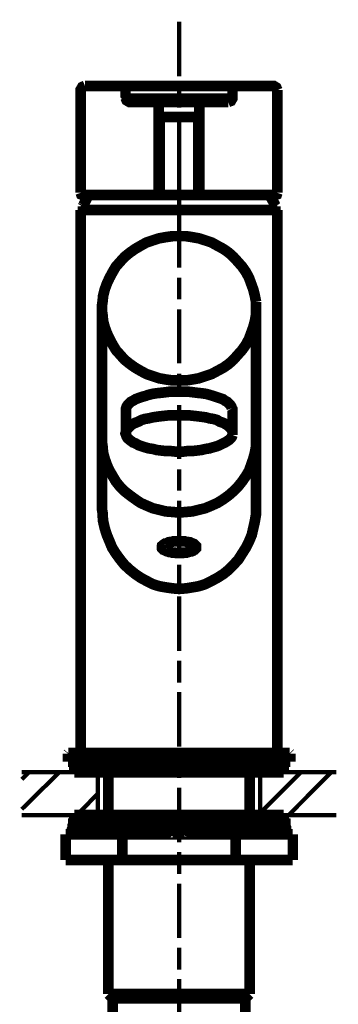
# Model space of a CAD drawing. Extents: x 33 to 622, y -260 to 37.
# Drawn here: x 492 to 506, y -99 to -53 of the extents above; entities that cross this region are included whole.
import ezdxf

# ---------------------------------------------------------------- set-up
doc = ezdxf.new("R2010")
doc.units = 0
doc.layers.add('LAYER_1', color=7, linetype='CONTINUOUS')

msp = doc.modelspace()

# ---------------------------------------------------------------- linework, layer by layer
at = {"layer": 'LAYER_1'}
for points, const_width in [([(499.0226, -52.7395), (499.0226, -55.2848)], 0.1976), ([(494.6252, -55.7346), (494.4982, -55.7875), (494.4241, -55.9145), (494.4241, -55.9357)], 0.4974), ([(494.4241, -55.9357), (494.4241, -60.7352)], 0.4974), ([(496.7207, -55.7346), (494.6252, -55.7346)], 0.4974), ([(496.7207, -55.7346), (496.599, -55.7875), (496.5196, -55.9145), (496.5196, -55.9357)], 0.4974), ([(496.5196, -56.1368), (496.5196, -55.9357)], 0.4974), ([(496.7207, -55.7346), (501.3192, -55.7346)], 0.4974), ([(499.0226, -55.7611), (499.0226, -56.7612)], 0.1976), ([(501.3192, -55.7346), (503.42, -55.7346)], 0.4974), ([(501.5202, -55.9357), (501.4673, -55.814), (501.3456, -55.7346), (501.3192, -55.7346)], 0.4974), ([(501.5202, -56.1368), (501.5202, -55.9357)], 0.4974), ([(503.621, -55.9357), (503.5681, -55.814), (503.4411, -55.7346), (503.42, -55.7346)], 0.4974), ([(503.621, -55.9357), (503.621, -60.7352)], 0.4974), ([(496.5196, -56.2849), (496.5196, -56.1368)], 0.4974), ([(496.5196, -56.1368), (496.5725, -56.2638), (496.6995, -56.3378), (496.7207, -56.3378)], 0.4974), ([(496.5196, -56.2849), (496.5725, -56.4119), (496.6995, -56.486), (496.7207, -56.486)], 0.4974), ([(501.3192, -56.3378), (496.7207, -56.3378)], 0.4974), ([(501.3192, -56.3378), (501.4462, -56.2849), (501.5202, -56.1632), (501.5202, -56.1368)], 0.4974), ([(501.3192, -56.486), (501.4462, -56.4384), (501.5202, -56.3114), (501.5202, -56.2849)], 0.4974), ([(501.5202, -56.2849), (501.5202, -56.1368)], 0.4974), ([(498.0701, -56.486), (496.7207, -56.486)], 0.4974), ([(498.0701, -60.8358), (498.0701, -56.486)], 0.4974), ([(498.0701, -56.486), (499.9698, -56.486)], 0.4974), ([(499.9698, -56.486), (499.9698, -60.8358)], 0.4974), ([(499.9698, -56.486), (501.3192, -56.486)], 0.4974), ([(498.2235, -57.1633), (498.1442, -57.1845), (498.123, -57.2639)], 0.4974), ([(498.123, -60.7352), (498.123, -57.2851)], 0.4974), ([(499.8216, -57.1845), (498.2235, -57.1845)], 0.4974), ([(499.0226, -60.7352), (499.0226, -57.0628)], 0.1976), ([(499.9222, -57.2639), (499.8957, -57.1845), (499.8216, -57.1633)], 0.4974), ([(499.9222, -57.2851), (499.9222, -60.7352)], 0.4974), ([(499.0226, -57.2374), (499.0226, -59.7616)], 0.1976), ([(499.0226, -60.3119), (499.0226, -58.6344)], 0.1976), ([(499.0226, -60.2378), (499.0226, -61.2379)], 0.1976), ([(494.4241, -60.7352), (494.4506, -60.8093), (494.5247, -60.8358)], 0.4974), ([(497.9695, -60.8358), (494.5247, -60.8358)], 0.4974), ([(494.7998, -60.8358), (494.5458, -61.312)], 0.4974), ([(498.0701, -60.8358), (497.9695, -60.8358)], 0.4974), ([(498.0701, -60.8358), (499.9698, -60.8358)], 0.4974), ([(498.123, -60.7352), (498.1442, -60.8093), (498.2235, -60.8358)], 0.4974), ([(499.8216, -60.8358), (498.2235, -60.8358)], 0.4974), ([(499.0226, -61.2856), (499.0226, -60.6082)], 0.1976), ([(499.8216, -60.8358), (499.8957, -60.8093), (499.9222, -60.7352)], 0.4974), ([(499.9698, -60.8358), (500.0703, -60.8358)], 0.4974), ([(503.5205, -60.8358), (500.0703, -60.8358)], 0.4974), ([(503.2453, -60.8358), (503.5205, -61.312)], 0.4974), ([(503.5205, -60.8358), (503.5946, -60.8093), (503.621, -60.7352)], 0.4974), ([(494.5458, -61.312), (494.5247, -61.3596)], 0.4974), ([(494.5247, -61.5343), (494.5247, -61.3596)], 0.4974), ([(503.5205, -61.3596), (503.494, -61.312)], 0.4974), ([(503.5205, -61.3596), (503.5205, -61.5343)], 0.4974), ([(503.621, -61.5343), (494.4241, -61.5343)], 0.4974), ([(494.4241, -86.929), (494.4241, -61.5343)], 0.4974), ([(499.0226, -63.2329), (499.0226, -61.5872)], 0.1976), ([(499.0226, -61.7089), (499.0226, -64.233)], 0.1976), ([(503.621, -61.5343), (503.621, -86.929)], 0.4974), ([(502.6209, -65.8364), (502.568, -65.5612), (502.4939, -65.2596), (502.3934, -64.9844), (502.2928, -64.7093), (502.1447, -64.4341), (501.97, -64.1854), (501.769, -63.9578), (501.5679, -63.7356), (501.3456, -63.5345), (501.0969, -63.3599), (500.8217, -63.2117), (500.5466, -63.0583), (500.245, -62.9577), (499.9433, -62.8625), (499.647, -62.8095), (499.3454, -62.7619), (499.0226, -62.7619), (498.721, -62.7619), (498.3982, -62.8095), (498.0965, -62.8625), (497.7949, -62.9577), (497.4986, -63.0583), (497.2234, -63.2117), (496.9694, -63.3599), (496.7207, -63.5345), (496.472, -63.7356), (496.2709, -63.9578), (496.0698, -64.1854), (495.9217, -64.4341), (495.7735, -64.7093), (495.6465, -64.9844), (495.546, -65.2596), (495.4719, -65.5612), (495.4454, -65.8364), (495.4242, -65.9845), (495.4242, -66.1327)], 0.4974), ([(499.0226, -64.7093), (499.0226, -65.7094)], 0.1976), ([(502.6209, -66.1327), (502.6209, -65.9845), (502.6209, -65.8364)], 0.4974), ([(495.4242, -66.1327), (495.4242, -72.2816)], 0.4974), ([(495.4242, -66.1327), (495.4242, -66.2862), (495.4454, -66.4343), (495.4719, -66.736), (495.546, -67.0111), (495.6465, -67.2863), (495.7735, -67.5615), (495.9217, -67.8366), (496.0698, -68.0853), (496.2709, -68.3076), (496.472, -68.5351), (496.7207, -68.7362), (496.9694, -68.9108), (497.2234, -69.059), (497.4986, -69.2072), (497.7949, -69.3077), (498.0965, -69.4083), (498.3982, -69.4612), (498.721, -69.5088), (499.0226, -69.5088), (499.3454, -69.5088), (499.647, -69.4612), (499.9433, -69.4083), (500.245, -69.3077), (500.5466, -69.2072), (500.8217, -69.059), (501.0969, -68.9108), (501.3456, -68.7362), (501.5679, -68.5351), (501.769, -68.3076), (501.97, -68.0853), (502.1447, -67.8366), (502.2928, -67.5615), (502.3934, -67.2863), (502.4939, -67.0111), (502.568, -66.736), (502.6209, -66.4343), (502.6209, -66.2862), (502.6209, -66.1327)], 0.4974), ([(499.0226, -66.1856), (499.0226, -68.7098)], 0.1976), ([(502.6209, -72.2816), (502.6209, -66.1327)], 0.4974), ([(499.0226, -69.186), (499.0226, -70.1808)], 0.1976), ([(501.4938, -70.8106), (501.4673, -70.7312), (501.4197, -70.6571), (501.3456, -70.583), (501.2715, -70.5089), (501.171, -70.456), (501.0705, -70.3819), (500.9223, -70.3343), (500.7688, -70.2814), (500.6207, -70.2338), (500.446, -70.1808), (500.2714, -70.1332), (500.0703, -70.1068), (499.8692, -70.0856), (499.6682, -70.0591), (499.4459, -70.0327), (499.2448, -70.0327), (499.0226, -70.0327), (498.8215, -70.0327), (498.594, -70.0327), (498.3982, -70.0591), (498.1706, -70.0856), (497.9695, -70.1068), (497.7949, -70.1332), (497.5991, -70.1808), (497.4457, -70.2338), (497.271, -70.2814), (497.1229, -70.3343), (496.9959, -70.3819), (496.8742, -70.456), (496.7736, -70.5089), (496.6995, -70.583), (496.6202, -70.6571), (496.5725, -70.7312), (496.5461, -70.8106), (496.5461, -70.8582), (496.5461, -70.8846)], 0.4974), ([(496.5461, -71.9059), (496.5461, -70.8846)], 0.4974), ([(501.5202, -71.9059), (501.4938, -71.8318), (501.4462, -71.7578), (501.3721, -71.6837), (501.2927, -71.6096), (501.171, -71.5355), (501.0705, -71.4826), (500.9223, -71.435), (500.7953, -71.3556), (500.6207, -71.308), (500.446, -71.2815), (500.2714, -71.2339), (500.0703, -71.2074), (499.8692, -71.181), (499.6682, -71.1598), (499.4459, -71.1333), (499.2448, -71.1333), (499.0226, -71.1333), (498.8215, -71.1333), (498.594, -71.1333), (498.3717, -71.1598), (498.1706, -71.181), (497.9695, -71.2074), (497.7949, -71.2339), (497.5991, -71.2815), (497.4192, -71.308), (497.271, -71.3556), (497.1229, -71.435), (496.9959, -71.4826), (496.8742, -71.5355), (496.7736, -71.6096), (496.6995, -71.6837), (496.6202, -71.7578), (496.5725, -71.8318), (496.5461, -71.9059)], 0.4974), ([(499.0226, -70.6571), (499.0226, -73.1812)], 0.1976), ([(501.5202, -70.8846), (501.5202, -70.8582), (501.4938, -70.8106)], 0.4974), ([(501.5202, -70.8846), (501.5202, -71.9059)], 0.4974), ([(495.4242, -71.8318), (495.4242, -75.4302)], 0.4974), ([(496.5461, -71.9059), (496.5196, -71.9853), (496.5461, -72.0594), (496.5725, -72.1335), (496.6202, -72.2075), (496.6995, -72.2816), (496.7736, -72.3346), (496.8742, -72.4086), (496.9959, -72.4563), (497.1229, -72.5303), (497.271, -72.5833), (497.4192, -72.6309), (497.5991, -72.6838), (497.7949, -72.7103), (497.9695, -72.7579), (498.1706, -72.7843), (498.3717, -72.8055), (498.594, -72.8055), (498.8215, -72.832), (499.0226, -72.832), (499.2448, -72.832), (499.4459, -72.8055), (499.6682, -72.8055), (499.8692, -72.7843), (500.0703, -72.7579), (500.2714, -72.7103), (500.446, -72.6838), (500.6207, -72.6309), (500.7953, -72.5833), (500.9223, -72.5303), (501.0705, -72.4563), (501.171, -72.4086), (501.2927, -72.3346), (501.3721, -72.2816), (501.4462, -72.2075), (501.4938, -72.1335), (501.5202, -72.0594)], 0.4974), ([(501.5202, -72.0594), (501.5202, -71.9853), (501.5202, -71.9059)], 0.4974), ([(502.6209, -71.8318), (502.6209, -75.4302)], 0.4974), ([(495.4242, -72.2816), (495.4242, -72.4351), (495.4454, -72.5833), (495.4719, -72.8849), (495.546, -73.1601), (495.6465, -73.4564), (495.7735, -73.7316), (495.9217, -73.9803), (496.0698, -74.2343), (496.2709, -74.483), (496.472, -74.6841), (496.7207, -74.8798), (496.9694, -75.0598), (497.2234, -75.2344), (497.4986, -75.3561), (497.7949, -75.4831), (498.0965, -75.5572), (498.3982, -75.6313), (498.721, -75.6577), (499.0226, -75.6842), (499.3454, -75.6577), (499.647, -75.6313), (499.9433, -75.5572), (500.245, -75.4831), (500.5466, -75.3561), (500.8217, -75.2344), (501.0969, -75.0598), (501.3456, -74.8798), (501.5679, -74.6841), (501.769, -74.483), (501.97, -74.2343), (502.1447, -73.9803), (502.2928, -73.7316), (502.3934, -73.4564), (502.4939, -73.1601), (502.568, -72.8849), (502.6209, -72.5833), (502.6209, -72.4351), (502.6209, -72.2816)], 0.4974), ([(499.0226, -73.6575), (499.0226, -74.6576)], 0.1976), ([(499.0226, -75.1338), (499.0226, -77.6791)], 0.1976), ([(502.6209, -75.4302), (502.6209, -75.5572), (502.6209, -75.6842), (502.6209, -75.7053), (502.6209, -75.7583), (502.568, -76.0811), (502.4939, -76.4091), (502.4198, -76.7319), (502.2928, -77.0336), (502.1447, -77.3299), (501.97, -77.6051), (501.7954, -77.8802), (501.5679, -78.1289), (501.3456, -78.3565), (501.0969, -78.5575), (500.8217, -78.7322), (500.5466, -78.8803), (500.245, -79.0338), (499.9433, -79.129), (499.647, -79.182), (499.3454, -79.2296), (499.0226, -79.2561), (498.721, -79.2296), (498.3982, -79.182), (498.0965, -79.129), (497.7949, -79.0338), (497.4986, -78.8803), (497.2234, -78.7322), (496.9694, -78.5575), (496.7207, -78.3565), (496.472, -78.1289), (496.2709, -77.8802), (496.0698, -77.6051), (495.8952, -77.3299), (495.7735, -77.0336), (495.6465, -76.7319), (495.546, -76.4091), (495.4719, -76.0811), (495.4454, -75.7583), (495.4454, -75.7053), (495.4454, -75.6842), (495.4242, -75.5572), (495.4242, -75.4302)], 0.4974), ([(499.8216, -77.2823), (499.8216, -77.2558), (499.7952, -77.2293), (499.7687, -77.2082), (499.7475, -77.1817), (499.7211, -77.1553), (499.6682, -77.1341), (499.647, -77.1341), (499.5941, -77.1076), (499.5465, -77.0812), (499.4724, -77.0812), (499.4195, -77.0547), (499.3718, -77.0547), (499.2977, -77.0336), (499.2184, -77.0336), (499.1707, -77.0336), (499.0967, -77.0336), (499.0226, -77.0336), (498.9485, -77.0336), (498.8956, -77.0336), (498.8215, -77.0336), (498.7474, -77.0336), (498.6945, -77.0547), (498.6204, -77.0547), (498.5728, -77.0812), (498.5199, -77.0812), (498.4722, -77.1076), (498.4193, -77.1341), (498.3717, -77.1341), (498.3452, -77.1553), (498.2976, -77.1817), (498.2712, -77.2082), (498.2447, -77.2293), (498.2447, -77.2558), (498.2235, -77.2823), (498.2235, -77.3087), (498.2235, -77.3299), (498.2447, -77.3563), (498.2447, -77.3828), (498.2712, -77.4093), (498.2976, -77.4093), (498.3452, -77.4304), (498.3717, -77.4569), (498.4193, -77.4833), (498.4722, -77.5045), (498.5199, -77.5045), (498.5728, -77.531), (498.6204, -77.531), (498.6945, -77.5574), (498.7474, -77.5574), (498.8215, -77.5574), (498.8956, -77.5839), (498.9485, -77.5839), (499.0226, -77.5839), (499.0967, -77.5839), (499.1707, -77.5839), (499.2184, -77.5574), (499.2977, -77.5574), (499.3718, -77.5574), (499.4195, -77.531), (499.4724, -77.531), (499.5465, -77.5045), (499.5941, -77.5045), (499.647, -77.4833), (499.6682, -77.4569), (499.7211, -77.4304), (499.7475, -77.4093), (499.7687, -77.4093), (499.7952, -77.3828), (499.8216, -77.3563), (499.8216, -77.3299), (499.8216, -77.3087), (499.8216, -77.2823)], 0.4974), ([(499.0226, -78.1289), (499.0226, -79.1555)], 0.1976), ([(499.0226, -79.6053), (499.0226, -82.1559)], 0.1976), ([(499.0226, -82.6057), (499.0226, -83.6323)], 0.1976), ([(499.0226, -84.0821), (499.0226, -86.6273)], 0.1976), ([(493.8473, -86.929), (493.8262, -86.9554)], 0.4974), ([(493.8262, -87.3311), (493.8262, -86.9554)], 0.4974), ([(504.1925, -86.929), (493.8473, -86.929)], 0.4974), ([(503.621, -86.929), (494.4241, -86.929)], 0.4974), ([(499.0226, -87.0771), (499.0226, -88.1037)], 0.1976), ([(504.219, -86.9554), (504.1925, -86.929)], 0.4974), ([(504.219, -87.3311), (504.219, -86.9554)], 0.4974), ([(493.8262, -87.3311), (504.219, -87.3311)], 0.4974), ([(494.1225, -87.8285), (494.1225, -87.3311)], 0.4974), ([(503.9174, -87.8285), (503.9174, -87.3311)], 0.4974), ([(492.0005, -87.8285), (491.6725, -88.1566)], 0.1976), ([(491.6725, -89.5536), (493.424, -87.8285)], 0.1976), ([(492.0005, -87.8285), (491.6725, -88.1566)], 0.1976), ([(491.6725, -89.5536), (493.424, -87.8285)], 0.1976), ([(495.2232, -87.8285), (491.6725, -87.8285)], 0.1976), ([(495.2232, -87.8285), (491.6725, -87.8285)], 0.1976), ([(494.1225, -87.8285), (503.9174, -87.8285)], 0.4974), ([(495.2232, -89.8288), (495.2232, -87.8285)], 0.1976), ([(495.2232, -89.8288), (495.2232, -87.8285)], 0.1976), ([(495.7206, -89.8288), (495.7206, -87.8285)], 0.4974), ([(495.874, -89.8288), (495.874, -87.8285)], 0.1976), ([(502.3193, -87.8285), (502.3193, -89.8288)], 0.4974), ([(502.1711, -87.8285), (502.1711, -89.8288)], 0.1976), ([(502.8167, -89.7283), (504.7164, -87.8285)], 0.1976), ([(502.8167, -89.7283), (504.7164, -87.8285)], 0.1976), ([(506.3674, -87.8285), (502.8167, -87.8285)], 0.1976), ([(502.8167, -87.8285), (502.8167, -89.8288)], 0.1976), ([(502.8167, -87.8285), (506.3674, -87.8285)], 0.1976), ([(502.8167, -87.8285), (502.8167, -89.8288)], 0.1976), ([(506.1399, -87.8285), (504.1449, -89.8288)], 0.1976), ([(506.1399, -87.8285), (504.1449, -89.8288)], 0.1976), ([(494.2495, -89.8288), (495.2232, -88.8287)], 0.1976), ([(494.2495, -89.8288), (495.2232, -88.8287)], 0.1976), ([(499.0226, -88.5535), (499.0226, -91.1041)], 0.1976), ([(495.2232, -89.8288), (491.6725, -89.8288)], 0.1976), ([(495.2232, -89.8288), (491.6725, -89.8288)], 0.1976), ([(499.0226, -89.8288), (494.1225, -89.8288)], 0.4974), ([(494.1225, -90.231), (494.1225, -89.8288)], 0.4974), ([(499.0226, -89.8288), (503.9174, -89.8288)], 0.4974), ([(502.8167, -89.8288), (506.3674, -89.8288)], 0.1976), ([(502.8167, -89.8288), (506.3674, -89.8288)], 0.1976), ([(503.9174, -90.231), (503.9174, -89.8288)], 0.4974), ([(497.9484, -90.4268), (497.8955, -90.4056), (497.8214, -90.3527), (497.7737, -90.3262), (497.7208, -90.3051), (497.6732, -90.2786), (497.5991, -90.2521), (497.5462, -90.231), (497.4986, -90.231), (497.4192, -90.2045), (497.3716, -90.2045), (497.324, -90.231), (497.271, -90.231), (497.2234, -90.231), (497.197, -90.2521), (497.1493, -90.2786), (497.0964, -90.3051), (497.07, -90.3051), (497.0223, -90.3262), (496.9694, -90.3527), (496.9482, -90.3791), (496.8953, -90.4056), (496.8477, -90.4268), (496.8212, -90.4532), (496.7736, -90.4797), (496.7207, -90.4797), (496.6995, -90.5008), (496.6466, -90.5008), (496.6202, -90.5273), (496.5725, -90.5273), (496.5196, -90.5273), (496.4985, -90.5008), (496.4455, -90.5008), (496.4244, -90.4797), (496.3715, -90.4532), (496.345, -90.4532), (496.2974, -90.4268), (496.2709, -90.4056), (496.2233, -90.3791), (496.1968, -90.3527), (496.1492, -90.3262), (496.1227, -90.3051), (496.0698, -90.2786), (496.0487, -90.2521), (495.9957, -90.2521), (495.9746, -90.231), (495.9217, -90.231), (495.8952, -90.2045), (495.8476, -90.2045), (495.8211, -90.231), (495.7735, -90.231), (495.747, -90.231), (495.7206, -90.2521), (495.673, -90.2786), (495.6465, -90.3051), (495.62, -90.3051), (495.5724, -90.3262), (495.546, -90.3527), (495.5248, -90.3791), (495.4983, -90.4056), (495.4454, -90.4268), (495.4242, -90.4532), (495.3978, -90.4797), (495.3502, -90.5008), (495.3237, -90.5008), (495.2972, -90.5273), (495.2708, -90.5273), (495.2232, -90.5273), (495.1967, -90.5273), (495.1491, -90.5008), (495.0962, -90.4797), (495.0485, -90.4268), (495.0221, -90.3791), (494.9745, -90.3527), (494.9215, -90.3051), (494.8739, -90.2786), (494.821, -90.231), (494.7998, -90.231), (494.7469, -90.2045), (494.6993, -90.231), (494.6728, -90.231), (494.6252, -90.2521), (494.5987, -90.3051), (494.5458, -90.3262), (494.5247, -90.3791), (494.4982, -90.4268), (494.4506, -90.4532), (494.4241, -90.4797), (494.3977, -90.5008), (494.3712, -90.5273), (494.3236, -90.5273), (494.2971, -90.5008), (494.276, -90.4797), (494.2495, -90.4532), (494.223, -90.4056), (494.223, -90.3791), (494.1966, -90.3262), (494.1754, -90.3051), (494.149, -90.2786), (494.1225, -90.2521), (494.1225, -90.231), (494.096, -90.231), (494.0749, -90.231), (494.0749, -90.2521), (494.0749, -90.2786), (494.0484, -90.3262), (494.0484, -90.3527), (494.0484, -90.4056), (494.0484, -90.4268), (494.022, -90.4797), (494.022, -90.5273)], 0.4974), ([(497.8478, -90.6014), (497.7949, -90.5802), (497.7473, -90.5538), (497.6944, -90.5273), (497.6467, -90.5008), (497.5991, -90.4797), (497.5462, -90.4532), (497.4986, -90.4268), (497.4721, -90.4268), (497.4192, -90.4268), (497.3716, -90.4056), (497.324, -90.4268), (497.271, -90.4268), (497.2234, -90.4268), (497.197, -90.4532), (497.1493, -90.4532), (497.0964, -90.4797), (497.07, -90.5008), (497.0223, -90.5273), (496.9694, -90.5538), (496.9482, -90.5802), (496.8953, -90.6014), (496.8477, -90.6278), (496.8212, -90.6543), (496.7736, -90.6543), (496.7207, -90.6808), (496.6995, -90.7019), (496.6466, -90.7019), (496.6202, -90.7284), (496.5725, -90.7284), (496.5196, -90.7284), (496.4985, -90.7019), (496.4455, -90.7019), (496.4244, -90.6808), (496.3715, -90.6808), (496.345, -90.6543), (496.2974, -90.6278), (496.2709, -90.6014), (496.2233, -90.5802), (496.1968, -90.5538), (496.1492, -90.5273), (496.1227, -90.5008), (496.0698, -90.4797), (496.0487, -90.4532), (495.9957, -90.4532), (495.9746, -90.4268), (495.9217, -90.4268), (495.8952, -90.4056), (495.8476, -90.4056), (495.8211, -90.4268), (495.7735, -90.4268), (495.747, -90.4268), (495.7206, -90.4532), (495.673, -90.4797), (495.6465, -90.5008), (495.62, -90.5008), (495.5724, -90.5273), (495.546, -90.5538), (495.5248, -90.5802), (495.4983, -90.6014), (495.4454, -90.6278), (495.4242, -90.6543), (495.3978, -90.6808), (495.3502, -90.7019), (495.3237, -90.7019), (495.2972, -90.7284), (495.2708, -90.7284), (495.2232, -90.7284), (495.1967, -90.7284), (495.1491, -90.7019), (495.0962, -90.6808), (495.0485, -90.6278), (495.0221, -90.5802), (494.9745, -90.5538), (494.9215, -90.5008), (494.8739, -90.4797), (494.821, -90.4268), (494.7998, -90.4268), (494.7469, -90.4056), (494.6993, -90.4268), (494.6728, -90.4268), (494.6252, -90.4532), (494.5987, -90.5008), (494.5458, -90.5273), (494.5247, -90.5802), (494.4982, -90.6278), (494.4506, -90.6543), (494.4241, -90.6808), (494.3977, -90.7019), (494.3712, -90.7284), (494.3236, -90.7284), (494.2971, -90.7019), (494.276, -90.6808), (494.2495, -90.6543), (494.223, -90.6014), (494.223, -90.5802), (494.1966, -90.5273), (494.1754, -90.5008), (494.149, -90.4797), (494.1225, -90.4532), (494.1225, -90.4268), (494.096, -90.4268), (494.0749, -90.4268), (494.0749, -90.4532), (494.0749, -90.4797), (494.0484, -90.5273), (494.0484, -90.5538), (494.0484, -90.6014), (494.0484, -90.6278), (494.022, -90.6808), (494.022, -90.7284)], 0.4974), ([(495.4719, -90.231), (494.096, -90.231)], 0.4974), ([(494.1225, -90.231), (495.5248, -90.231)], 0.4974), ([(496.7472, -90.231), (495.4719, -90.231)], 0.4974), ([(495.5248, -90.231), (499.0226, -90.231)], 0.4974), ([(496.7472, -90.231), (496.7736, -90.231), (496.7948, -90.231), (496.8212, -90.2521), (496.8477, -90.2521), (496.8742, -90.2786), (496.8953, -90.2786), (496.9218, -90.3051), (496.9482, -90.3051), (496.9694, -90.3051), (496.9694, -90.3262), (496.9959, -90.3262), (497.0223, -90.3262), (497.0488, -90.3262), (497.07, -90.3262), (497.0964, -90.3051), (497.1229, -90.3051)], 0.4974), ([(497.324, -90.231), (497.8214, -90.231)], 0.4974), ([(497.8214, -90.231), (497.8478, -90.231), (497.869, -90.231), (497.8955, -90.231), (497.9219, -90.231), (497.9484, -90.231), (497.9695, -90.231), (497.9695, -90.2521), (497.996, -90.2521), (498.0225, -90.2521), (498.0489, -90.2521), (498.0701, -90.2786), (498.0965, -90.2786), (498.123, -90.3051), (498.1442, -90.3262), (498.1706, -90.3262), (498.1971, -90.3262), (498.2235, -90.3527), (498.2447, -90.3527), (498.2712, -90.3527), (498.2976, -90.3527), (498.3188, -90.3527), (498.3452, -90.3527), (498.3717, -90.3527), (498.3982, -90.3527), (498.4193, -90.3527), (498.4458, -90.3527), (498.4722, -90.3527), (498.4987, -90.3527), (498.5199, -90.3527), (498.5463, -90.3527), (498.5728, -90.3262), (498.594, -90.3262), (498.6204, -90.3262), (498.6469, -90.3262), (498.6733, -90.3262), (498.6945, -90.3262)], 0.4974), ([(497.9484, -90.4268), (498.0965, -90.5008), (498.2447, -90.4797), (498.3188, -90.4532)], 0.4974), ([(498.6945, -90.3262), (498.3188, -90.4532)], 0.4974), ([(498.4458, -90.6278), (498.795, -90.4797)], 0.4974), ([(499.0226, -90.2045), (498.795, -90.2521), (498.6945, -90.3051)], 0.4974), ([(499.0226, -90.4056), (498.848, -90.4532), (498.795, -90.4797)], 0.4974), ([(499.3454, -90.3051), (499.1231, -90.2045), (499.0226, -90.2045)], 0.4974), ([(502.5204, -90.231), (499.0226, -90.231)], 0.4974), ([(499.2448, -90.4797), (499.0702, -90.4056), (499.0226, -90.4056)], 0.4974), ([(499.6205, -90.6278), (499.2448, -90.4797)], 0.4974), ([(500.245, -90.231), (500.2185, -90.231), (500.1973, -90.231), (500.1709, -90.231), (500.1444, -90.231), (500.118, -90.231), (500.0968, -90.231), (500.0703, -90.2521), (500.0439, -90.2521), (500.0227, -90.2521), (499.9962, -90.2786), (499.9698, -90.2786), (499.9433, -90.3051), (499.9222, -90.3262), (499.8957, -90.3262), (499.8692, -90.3262), (499.8428, -90.3527), (499.8216, -90.3527), (499.7952, -90.3527), (499.7687, -90.3527), (499.7211, -90.3527), (499.6946, -90.3527), (499.6682, -90.3527), (499.647, -90.3527), (499.6205, -90.3527), (499.5941, -90.3527), (499.5729, -90.3527), (499.5465, -90.3527), (499.52, -90.3527), (499.4935, -90.3262), (499.4724, -90.3262), (499.4459, -90.3262), (499.4195, -90.3262), (499.3983, -90.3262), (499.3718, -90.3262)], 0.4974), ([(499.3718, -90.3262), (499.7211, -90.4532)], 0.4974), ([(499.7211, -90.4532), (499.8692, -90.5008), (500.0227, -90.4797), (500.0968, -90.4268)], 0.4974), ([(500.0968, -90.4268), (500.1709, -90.4056), (500.2185, -90.3527), (500.2714, -90.3262), (500.3455, -90.3051), (500.3931, -90.2786), (500.446, -90.2521), (500.4937, -90.231), (500.5677, -90.231), (500.6207, -90.2045), (500.6683, -90.2045), (500.7424, -90.231), (500.7688, -90.231), (500.8217, -90.231), (500.8694, -90.2521), (500.8958, -90.2786), (500.9435, -90.3051), (500.9964, -90.3051), (501.0175, -90.3262), (501.0705, -90.3527), (501.1181, -90.3791), (501.1445, -90.4056), (501.1922, -90.4268), (501.2451, -90.4532), (501.2715, -90.4797), (501.3192, -90.4797), (501.3721, -90.5008), (501.3932, -90.5008), (501.4462, -90.5273), (501.4938, -90.5273), (501.5202, -90.5273), (501.5679, -90.5008), (501.5943, -90.5008), (501.642, -90.4797), (501.6684, -90.4532), (501.7213, -90.4532), (501.7425, -90.4268), (501.7954, -90.4056), (501.8219, -90.3791), (501.8695, -90.3527), (501.896, -90.3262), (501.9436, -90.3051), (501.97, -90.2786), (502.0177, -90.2521), (502.0441, -90.2521), (502.0917, -90.231), (502.1182, -90.231), (502.1711, -90.2045), (502.1923, -90.2045), (502.2452, -90.231), (502.2717, -90.231), (502.2928, -90.231), (502.3457, -90.2521), (502.3669, -90.2786), (502.3934, -90.3051), (502.4463, -90.3051), (502.4675, -90.3262), (502.4939, -90.3527), (502.5415, -90.3791), (502.568, -90.4056), (502.5945, -90.4268), (502.6209, -90.4532), (502.6685, -90.4797), (502.695, -90.5008), (502.7215, -90.5008), (502.7691, -90.5273), (502.7955, -90.5273), (502.8167, -90.5273), (502.8432, -90.5273), (502.8961, -90.5008), (502.9437, -90.4797), (502.9913, -90.4268), (503.0442, -90.3791), (503.0919, -90.3527), (503.1183, -90.3051), (503.1712, -90.2786), (503.2189, -90.231), (503.2665, -90.231), (503.3194, -90.2045), (503.3459, -90.231), (503.3935, -90.231), (503.42, -90.2521), (503.4676, -90.3051), (503.494, -90.3262), (503.5205, -90.3791), (503.5681, -90.4268), (503.5946, -90.4532), (503.621, -90.4797), (503.6687, -90.5008), (503.6951, -90.5273), (503.7163, -90.5273), (503.7427, -90.5008), (503.7692, -90.4797), (503.7957, -90.4532), (503.8168, -90.4056), (503.8433, -90.3791), (503.8697, -90.3262), (503.8697, -90.3051), (503.8909, -90.2786), (503.9174, -90.2521), (503.9438, -90.231), (503.9703, -90.231), (503.9703, -90.2521), (503.9915, -90.2521), (503.9915, -90.2786), (503.9915, -90.3262), (503.9915, -90.3527), (504.0179, -90.4056), (504.0179, -90.4268), (504.0179, -90.4797), (504.0179, -90.5273)], 0.4974), ([(500.1973, -90.6014), (500.245, -90.5802), (500.2926, -90.5538), (500.3455, -90.5273), (500.3931, -90.5008), (500.446, -90.4797), (500.4937, -90.4532), (500.5466, -90.4268), (500.5942, -90.4268), (500.6471, -90.4268), (500.6947, -90.4056), (500.7424, -90.4268), (500.7688, -90.4268), (500.8217, -90.4268), (500.8694, -90.4532), (500.8958, -90.4532), (500.9435, -90.4797), (500.9964, -90.5008), (501.0175, -90.5273), (501.0705, -90.5538), (501.1181, -90.5802), (501.1445, -90.6014), (501.1922, -90.6278), (501.2451, -90.6543), (501.2715, -90.6543), (501.3192, -90.6808), (501.3721, -90.7019), (501.3932, -90.7019), (501.4462, -90.7284), (501.4938, -90.7284), (501.5202, -90.7284), (501.5679, -90.7019), (501.5943, -90.7019), (501.642, -90.6808), (501.6684, -90.6808), (501.7213, -90.6543), (501.7425, -90.6278), (501.7954, -90.6014), (501.8219, -90.5802), (501.8695, -90.5538), (501.896, -90.5273), (501.9436, -90.5008), (501.97, -90.4797), (502.0177, -90.4532), (502.0441, -90.4532), (502.0917, -90.4268), (502.1182, -90.4268), (502.1711, -90.4056), (502.1923, -90.4056), (502.2452, -90.4268), (502.2717, -90.4268), (502.2928, -90.4268), (502.3457, -90.4532), (502.3669, -90.4797), (502.3934, -90.5008), (502.4463, -90.5008), (502.4675, -90.5273), (502.4939, -90.5538), (502.5415, -90.5802), (502.568, -90.6014), (502.5945, -90.6278), (502.6209, -90.6543), (502.6685, -90.6808), (502.695, -90.7019), (502.7215, -90.7019), (502.7691, -90.7284), (502.7955, -90.7284), (502.8167, -90.7284), (502.8432, -90.7284), (502.8961, -90.7019), (502.9437, -90.6808), (502.9913, -90.6278), (503.0442, -90.5802), (503.0919, -90.5538), (503.1183, -90.5008), (503.1712, -90.4797), (503.2189, -90.4268), (503.2665, -90.4268), (503.3194, -90.4056), (503.3459, -90.4268), (503.3935, -90.4268), (503.42, -90.4532), (503.4676, -90.5008), (503.494, -90.5273), (503.5205, -90.5802), (503.5681, -90.6278), (503.5946, -90.6543), (503.621, -90.6808), (503.6687, -90.7019), (503.6951, -90.7284), (503.7163, -90.7284), (503.7427, -90.7019), (503.7692, -90.6808), (503.7957, -90.6543), (503.8168, -90.6014), (503.8433, -90.5802), (503.8697, -90.5273), (503.8697, -90.5008), (503.8909, -90.4797), (503.9174, -90.4532), (503.9438, -90.4268), (503.9703, -90.4268), (503.9703, -90.4532), (503.9915, -90.4532), (503.9915, -90.4797), (503.9915, -90.5273), (503.9915, -90.5538), (504.0179, -90.6014), (504.0179, -90.6278), (504.0179, -90.6808), (504.0179, -90.7284)], 0.4974), ([(500.7424, -90.231), (500.245, -90.231)], 0.4974), ([(501.2927, -90.231), (501.2715, -90.231), (501.2451, -90.2521), (501.2186, -90.2521), (501.1922, -90.2521), (501.171, -90.2786), (501.1445, -90.2786), (501.1181, -90.3051), (501.0969, -90.3051), (501.0705, -90.3262), (501.044, -90.3262), (501.0175, -90.3262), (500.9964, -90.3262), (500.9699, -90.3262), (500.9435, -90.3051)], 0.4974), ([(501.2927, -90.231), (502.568, -90.231)], 0.4974), ([(503.9174, -90.231), (502.5204, -90.231)], 0.4974), ([(502.568, -90.231), (503.9438, -90.231)], 0.4974), ([(493.7256, -90.7284), (493.7256, -91.9296)], 0.4974), ([(504.3407, -90.7284), (493.7256, -90.7284)], 0.4974), ([(494.022, -90.5273), (494.022, -90.7284)], 0.4974), ([(496.2974, -90.7284), (494.022, -90.7284)], 0.4974), ([(496.2974, -90.7284), (496.3238, -90.7019), (496.345, -90.7019), (496.3715, -90.7019), (496.3979, -90.7019), (496.4244, -90.7019), (496.4455, -90.7019)], 0.4974), ([(496.3715, -91.9296), (496.3715, -90.7284)], 0.4974), ([(496.5196, -90.7284), (497.2446, -90.7284)], 0.4974), ([(497.2446, -90.7284), (497.271, -90.7019), (497.2975, -90.7019), (497.324, -90.7019), (497.3451, -90.7019), (497.3716, -90.7019), (497.398, -90.7019), (497.4192, -90.7019), (497.4457, -90.7019), (497.4721, -90.6808), (497.4986, -90.6808), (497.5197, -90.6808), (497.5197, -90.6543), (497.5462, -90.6543), (497.5462, -90.6278), (497.5727, -90.6278), (497.5991, -90.6014), (497.6203, -90.6014), (497.6467, -90.5802), (497.6732, -90.5802), (497.6944, -90.5802), (497.7208, -90.5538), (497.7473, -90.5538), (497.7737, -90.5538), (497.7949, -90.5802)], 0.4974), ([(497.8478, -90.6014), (498.0489, -90.7019), (498.2447, -90.7019), (498.4193, -90.6278)], 0.4974), ([(498.1442, -90.7284), (498.4193, -90.7284)], 0.4974), ([(498.4193, -90.7284), (498.4193, -90.7019), (498.4458, -90.6808), (498.4722, -90.6543), (498.4722, -90.6278), (498.4987, -90.6278), (498.5199, -90.6014), (498.5463, -90.5802), (498.5728, -90.5802), (498.594, -90.5538), (498.6204, -90.5538), (498.6469, -90.5273), (498.6733, -90.5273), (498.6945, -90.5273), (498.7474, -90.5008), (498.7686, -90.5008), (498.795, -90.5008)], 0.4974), ([(499.647, -90.7284), (499.6205, -90.7019), (499.5941, -90.6808), (499.5941, -90.6543), (499.5729, -90.6278), (499.5465, -90.6278), (499.52, -90.6014), (499.52, -90.5802), (499.4935, -90.5802), (499.4724, -90.5538), (499.4459, -90.5538), (499.4195, -90.5538), (499.3983, -90.5273), (499.3718, -90.5273), (499.3454, -90.5273), (499.3189, -90.5008), (499.2977, -90.5008), (499.2713, -90.5008)], 0.4974), ([(499.6205, -90.6278), (499.8216, -90.7019), (500.0227, -90.6808), (500.1973, -90.6014)], 0.4974), ([(499.8957, -90.7284), (499.647, -90.7284)], 0.4974), ([(500.7953, -90.7284), (500.7688, -90.7019), (500.7424, -90.7019), (500.7212, -90.7019), (500.6947, -90.7019), (500.6683, -90.7019), (500.6471, -90.7019), (500.6207, -90.7019), (500.5942, -90.7019), (500.5677, -90.6808), (500.5466, -90.6808), (500.5201, -90.6543), (500.4937, -90.6278), (500.4725, -90.6278), (500.446, -90.6014), (500.4196, -90.6014), (500.4196, -90.5802), (500.3931, -90.5802), (500.372, -90.5802), (500.3455, -90.5538), (500.319, -90.5538), (500.2926, -90.5538), (500.2714, -90.5538), (500.245, -90.5802)], 0.4974), ([(501.5202, -90.7284), (500.7953, -90.7284)], 0.4974), ([(501.7425, -90.7284), (501.7425, -90.7019), (501.7213, -90.7019), (501.6949, -90.7019), (501.6684, -90.7019), (501.642, -90.7019), (501.6208, -90.7019), (501.5943, -90.7019)], 0.4974), ([(501.6684, -91.9296), (501.6684, -90.7284)], 0.4974), ([(501.7425, -90.7284), (504.0179, -90.7284)], 0.4974), ([(504.0179, -90.5273), (504.0179, -90.7284)], 0.4974), ([(504.3407, -90.7284), (504.3407, -91.9296)], 0.4974), ([(499.0226, -91.5539), (499.0226, -92.5805)], 0.1976), ([(493.7256, -91.9296), (504.3407, -91.9296)], 0.4974), ([(495.7206, -98.2002), (495.7206, -91.9296)], 0.4974), ([(495.874, -91.9296), (495.874, -98.3537)], 0.1976), ([(502.3193, -98.2002), (502.3193, -91.9296)], 0.4974), ([(502.1711, -98.3537), (502.1711, -91.9296)], 0.1976), ([(499.0226, -93.0303), (499.0226, -95.5756)], 0.1976), ([(499.0226, -96.0253), (499.0226, -97.0519)], 0.1976), ([(499.0226, -97.5017), (499.0226, -100.0258)], 0.1976), ([(502.3193, -98.2002), (495.7206, -98.2002)], 0.4974), ([(495.7206, -98.2002), (495.874, -98.3537)], 0.4974), ([(502.3193, -98.2002), (502.1711, -98.3537)], 0.4974), ([(495.874, -98.3537), (495.9217, -98.4013)], 0.4974), ([(502.1182, -98.4013), (495.9217, -98.4013)], 0.4974), ([(495.9217, -99.4014), (495.9217, -98.4013)], 0.4974), ([(495.9217, -98.4013), (502.1182, -98.4013)], 0.4974), ([(502.1711, -98.3537), (502.1182, -98.4013)], 0.4974), ([(502.1182, -98.4013), (502.1182, -99.4014)], 0.4974)]:
    msp.add_lwpolyline(points, dxfattribs=dict(at, const_width=const_width))

doc.saveas('drawing.dxf')
